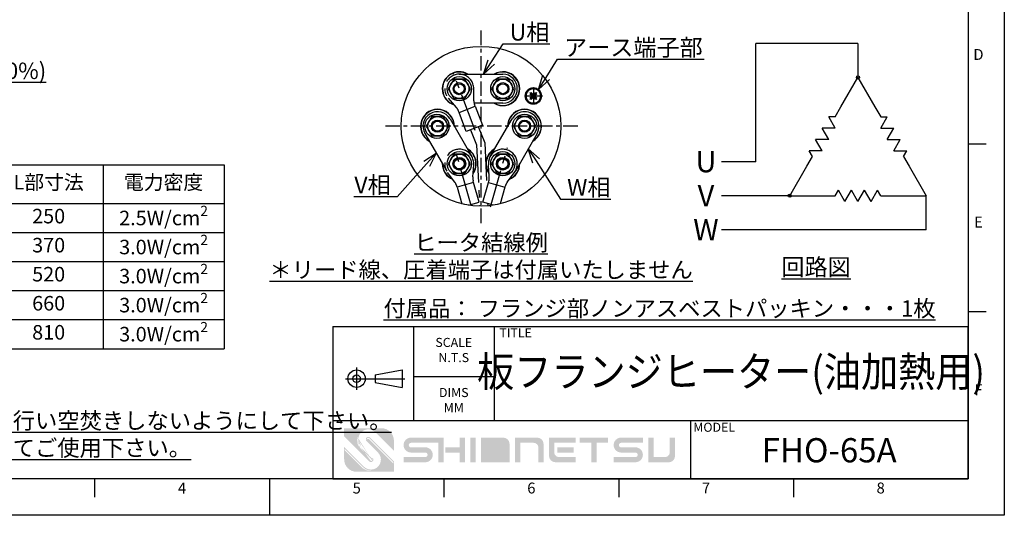
# Model space of a CAD drawing. Units: millimetres. Extents: x 0 to 630, y 0 to 446.
# Drawn here: x 223 to 630, y 0 to 205 of the extents above; entities that cross this region are included whole.
import ezdxf
from ezdxf import colors
from ezdxf.entities.mleader import LeaderData, LeaderLine
from ezdxf.enums import TextEntityAlignment as Align
from ezdxf.math import Vec2, Vec3

# ---------------------------------------------------------------- set-up
doc = ezdxf.new("R2010")
doc.units = ezdxf.units.MM
doc.header["$MEASUREMENT"] = 0
doc.linetypes.add('CENTER_0', pattern=[7, 4, -1, 1, -1])
doc.linetypes.add('PHANTOM_0', pattern=[12.5, 6.25, -1.25, 1.25, -1.25, 1.25, -1.25])
for name, color, linetype in [('_-0', 7, 'Continuous'), ('Center0', 4, 'CENTER_0'), ('GAIKEI', 7, 'Continuous'), ('Gaikei0', 7, 'Continuous'), ('Gaikei1', 7, 'Continuous'), ('Moji0', 1, 'Continuous'), ('Moji2', 1, 'Continuous'), ('Souzou0', 3, 'PHANTOM_0')]:
    doc.layers.add(name, color=color, linetype=linetype)
doc.layers.add('AM_0N', color=7, linetype='Continuous', lineweight=50)
doc.styles.get("Standard").update_dxf_attribs({"font": 'isocp.shx', "bigfont": 'extfont.shx'})

# ---------------------------------------------------------------- blocks, each defined once
blk = doc.blocks.new('HP用図枠')
at = {"layer": 'Gaikei0'}
h = blk.add_hatch(color=256, dxfattribs=at)
edge = h.paths.add_edge_path()
edge.add_line((242.8013449282153, 18.9847136322922), (245.9610233576569, 15.82503520285058))
edge.add_arc((245.4761501362719, 15.34016198146554), 0.6857142857142913, -135.0000000000001, 45, ccw=False)
edge.add_line((244.9912769148869, 14.8552887600805), (238.099675178868, 21.74689049609936))
edge.add_line((238.099675178868, 21.74689049609936), (238.099675178868, 23.98050831064614))
edge.add_line((238.099675178868, 23.98050831064609), (248.3853894645823, 23.98050831064609))
edge.add_arc((248.3853894645823, 20.5519368820747), 3.428571428571427, 0, 90, ccw=False)
edge.add_line((251.8139608931538, 20.5519368820747), (251.8139608931538, 17.73006920951485))
edge.add_line((251.8139608931538, 17.73006920951485), (246.6803306992959, 22.86369940337272))
edge.add_arc((244.7408378137557, 20.92420651783249), 2.742857142857146, 45, 224.9999999999999)
edge = h.paths.add_edge_path()
edge.add_arc((245.4761501362719, 15.34016198146554), 2.742857142857146, 225.0000000000001, 405)
edge.add_line((247.4156430218123, 17.27965486700577), (244.2559645923708, 20.43933329644739))
edge.add_arc((244.7408378137557, 20.92420651783249), 0.6857142857142878, 45, 225.0000000000003, ccw=False)
edge.add_line((245.2257110351407, 21.40907973921753), (251.8139608931538, 14.82082988120447))
edge.add_line((251.8139608931538, 14.82082988120447), (251.8139608931538, 11.98050831064614))
edge.add_line((251.8139608931538, 11.98050831064608), (241.5282466074396, 11.98050831064608))
edge.add_arc((241.5282466074396, 15.40907973921753), 3.428571428571427, 180, 270, ccw=False)
edge.add_line((238.099675178868, 15.40907973921753), (238.099675178868, 18.83765116778892))
edge.add_line((238.099675178868, 18.83765116778898), (243.5366572507317, 13.40066909592531))
edge = h.paths.add_edge_path(flags=16)
edge.add_line((245.0392213346079, 21.22259003868482), (251.6820927612855, 14.57971861200718))
edge.add_line((251.6820927612855, 14.57971861200718), (251.6820927612855, 14.21450961513062))
edge.add_line((251.6820927612855, 14.21450961513057), (244.8990587929398, 20.9975435834765))
edge.add_arc((244.7000372410753, 20.62544699262145), 0.4219780219780242, 61.85921976553, 151.2898789680659)
edge.add_arc((244.7408378137557, 20.92420651783249), 0.4219780219780242, 45, 193.1569562436227, ccw=False)
edge = h.paths.add_edge_path(flags=16)
edge.add_arc((245.4761501362719, 15.34016198146571), 3.006593406593411, 224.9999999999991, 271.8216821625038)
edge.add_line((245.5717267196865, 12.33508810063119), (245.5010160415682, 12.26437742251238))
edge.add_arc((245.2453082503142, 15.41886551823711), 3.164835164835168, 228.9657720937102, 274.63435343133847, ccw=False)
edge.add_line((243.1675630517607, 13.03157489695428), (238.2579169371098, 17.94122101160525))
edge.add_line((238.2579169371098, 17.94122101160531), (238.2579169371098, 18.30643000848175))
edge.add_line((238.2579169371098, 18.30643000848175), (243.350167550199, 13.21417939539259))
edge = h.paths.add_edge_path(flags=17)
edge.add_line((242.8013449282153, 18.9847136322922), (245.9610233576569, 15.82503520285058))
edge.add_arc((245.4761501362714, 15.34016198146588), 0.4219780219780242, 274.0557418501778, 404.9999999999307)
edge.add_line((242.6148552276828, 18.79822393175948), (245.7745336571243, 15.63854550231787))
edge.add_arc((245.2281812863221, 15.23686438142141), 0.4219780219780242, 311.1750281055307, 392.5904661117737)
edge.add_arc((244.7408378137557, 20.92420651783249), 3.006593406593411, 168.6143967151984, 224.9999999999999)
edge.add_line((242.4322507292444, 18.61561943332123), (245.5837155079314, 15.46415465463423))
edge.add_arc((244.8902520286459, 20.76407530999336), 3.264835164835168, 170.5695695729157, 221.0342279062888)
edge.add_line((241.6695402026999, 21.299018286165), (241.7934117329144, 21.51774119293373))
h.paths.add_polyline_path([(245.9610233576569, 15.82503520285058), (242.8013449282153, 18.9847136322922)], flags=24)
h.paths.add_polyline_path([(246.6803306992957, 22.86369940337272), (251.8139608931538, 17.73006920951485)], flags=24)
h = blk.add_hatch(color=256, dxfattribs=at)
edge = h.paths.add_edge_path()
edge.add_line((264.0460406739914, 14.6076923076923), (265.4768099047605, 14.6076923076923))
edge.add_line((265.4768099047605, 14.6076923076923), (265.4768099047607, 21.3923076923077))
edge.add_line((265.4768099047607, 21.3923076923077), (256.526260454211, 21.39230769230768))
edge.add_arc((256.526260454211, 19.33846153846153), 2.053846153846159, 90, 270)
edge.add_line((256.526260454211, 17.28461538461536), (260.4691175970683, 17.28461538461539))
edge.add_arc((260.4691175970683, 16.66153846153845), 0.6230769230769369, -90, 90, ccw=False)
edge.add_line((260.4691175970683, 16.03846153846152), (254.4724143003652, 16.03846153846152))
edge.add_line((254.4724143003652, 16.03846153846152), (254.4724143003652, 14.6076923076923))
edge.add_line((254.4724143003652, 14.6076923076923), (260.4691175970683, 14.60769230769232))
edge.add_arc((260.4691175970683, 16.66153846153844), 2.053846153846131, 270, 450)
edge.add_line((260.4691175970683, 18.71538461538458), (256.526260454211, 18.71538461538461))
edge.add_arc((256.526260454211, 19.33846153846154), 0.6230769230769369, 90, 270, ccw=False)
edge.add_line((256.526260454211, 19.96153846153848), (264.0460406739912, 19.96153846153848))
edge.add_line((264.0460406739912, 19.96153846153848), (264.0460406739914, 14.6076923076923))
h = blk.add_hatch(color=256, dxfattribs=at)
h.paths.add_polyline_path([(269.9273593553101, 21.3923076923077), (271.3581285860798, 21.3923076923077), (271.3581285860795, 14.6076923076923), (269.9273593553105, 14.6076923076923), (269.9273593553107, 17.28461538461536), (265.9877989157496, 17.28461538461536), (265.9877989157496, 18.71538461538458), (269.9273593553102, 18.71538461538458)])
h.paths.add_polyline_path([(272.8812055091561, 14.6076923076923), (274.3119747399257, 14.6076923076923), (274.3119747399257, 21.3923076923077), (272.8812055091561, 21.3923076923077)])
h.paths.add_polyline_path([(272.8812055091561, 14.6076923076923), (274.3119747399257, 14.6076923076923), (274.3119747399257, 21.3923076923077), (272.8812055091561, 21.3923076923077)], flags=16)
edge = h.paths.add_edge_path()
edge.add_line((277.2658208937718, 19.96153846153848), (277.2658208937718, 14.6076923076923))
edge.add_line((275.8350516630027, 14.6076923076923), (277.2658208937718, 14.6076923076923))
edge.add_line((282.2438428717936, 14.6076923076923), (283.6746121025626, 14.6076923076923))
edge.add_line((282.2438428717936, 18.64615384615385), (282.2438428717936, 14.6076923076923))
edge.add_arc((280.9284582564088, 18.64615384615385), 1.315384615384615, 360, 450.0000000000001)
edge.add_arc((281.9438428717937, 19.66153846153847), 1.73076923076923, 0, 90)
edge.add_line((277.2658208937716, 19.96153846153848), (280.9284582564088, 19.96153846153848))
edge.add_line((275.8350516630025, 21.3923076923077), (275.8350516630027, 14.6076923076923))
edge.add_line((275.8350516630027, 21.3923076923077), (281.9438428717937, 21.3923076923077))
for points in [[(272.8812055091561, 21.3923076923077), (272.8812055091561, 14.6076923076923), (274.3119747399257, 14.6076923076923), (274.3119747399257, 21.3923076923077)], [(310.839447267398, 21.3923076923077), (310.839447267398, 19.96153846153842), (307.6350516630029, 19.96153846153842), (307.6350516630023, 14.6076923076923), (306.2042824322328, 14.6076923076923), (306.2042824322333, 19.96153846153842), (302.9998868278379, 19.96153846153842), (302.9998868278375, 21.3923076923077)]]:
    blk.add_hatch(color=256, dxfattribs=at).paths.add_polyline_path(points)
h = blk.add_hatch(color=256, dxfattribs=at)
edge = h.paths.add_edge_path()
edge.add_line((277.2658208937718, 19.96153846153848), (277.2658208937718, 14.6076923076923))
edge.add_line((277.2658208937718, 14.6076923076923), (275.8350516630027, 14.6076923076923))
edge.add_line((275.8350516630027, 14.6076923076923), (275.8350516630025, 21.3923076923077))
edge.add_line((275.8350516630027, 21.3923076923077), (281.9438428717937, 21.3923076923077))
edge.add_arc((281.9438428717937, 19.66153846153847), 1.73076923076923, 0, 90, ccw=False)
edge.add_line((283.674612102563, 19.66153846153847), (283.6746121025626, 14.6076923076923))
edge.add_line((283.6746121025626, 14.6076923076923), (282.2438428717936, 14.6076923076923))
edge.add_line((282.2438428717936, 14.6076923076923), (282.2438428717936, 18.64615384615385))
edge.add_arc((280.9284582564088, 18.64615384615385), 1.315384615384615, 360, 450.0000000000001)
edge.add_line((280.9284582564088, 19.96153846153848), (277.2658208937715, 19.96153846153848))
h = blk.add_hatch(color=256, dxfattribs=at)
edge = h.paths.add_edge_path()
edge.add_line((285.1976890256393, 21.3923076923077), (285.1976890256395, 14.6076923076923))
edge.add_line((285.1976890256395, 14.6076923076923), (286.6284582564087, 14.6076923076923))
edge.add_line((286.6284582564087, 14.6076923076923), (286.6284582564087, 19.96153846153842))
edge.add_line((286.6284582564084, 19.96153846153848), (290.2910956190457, 19.96153846153848))
edge.add_arc((290.2910956190457, 18.64615384615385), 1.315384615384615, 0, 90.00000000000023, ccw=False)
edge.add_line((291.6064802344305, 18.64615384615385), (291.6064802344305, 14.6076923076923))
edge.add_line((291.6064802344305, 14.6076923076923), (293.0372494651996, 14.6076923076923))
edge.add_line((293.0372494651996, 14.6076923076923), (293.0372494651998, 19.66153846153847))
edge.add_arc((291.3064802344305, 19.66153846153847), 1.73076923076923, 0, 90)
edge.add_line((291.3064802344305, 21.3923076923077), (285.1976890256395, 21.3923076923077))
h = blk.add_hatch(color=256, dxfattribs=at)
h.paths.add_polyline_path([(301.3449417728923, 18.71538461538458), (301.3449417728923, 17.28461538461536), (296.8548318827824, 17.28461538461536), (296.8548318827824, 18.71538461538463)], flags=17)
edge = h.paths.add_edge_path()
edge.add_line((301.8724143003652, 21.3923076923077), (301.8724143003652, 19.96153846153842))
edge.add_line((301.872414300365, 19.96153846153842), (295.9910956190464, 19.96153846153842))
edge.add_line((295.9910956190464, 19.96153846153842), (295.9910956190464, 17.35384615384615))
edge.add_arc((297.3064802344307, 17.35384615384615), 1.315384615384615, 179.9999999999999, 270)
edge.add_line((297.3064802344307, 16.03846153846152), (301.872414300365, 16.03846153846152))
edge.add_line((301.872414300365, 16.03846153846152), (301.8724143003652, 14.6076923076923))
edge.add_line((301.872414300365, 14.6076923076923), (296.2910956190464, 14.6076923076923))
edge.add_arc((296.2910956190464, 16.33846153846153), 1.73076923076923, 180, 270, ccw=False)
edge.add_line((294.5603263882771, 16.33846153846153), (294.5603263882771, 21.3923076923077))
edge.add_line((294.5603263882771, 21.3923076923077), (301.872414300365, 21.39230769230764))
h = blk.add_hatch(color=256, dxfattribs=at)
edge = h.paths.add_edge_path()
edge.add_line((320.4130736410242, 19.96153846153848), (320.4130736410242, 21.3923076923077))
edge.add_line((320.4130736410242, 21.3923076923077), (314.4163703443206, 21.3923076923077))
edge.add_arc((314.4163703443206, 19.33846153846153), 2.053846153846154, 90, 270)
edge.add_line((314.4163703443206, 17.28461538461536), (318.3592274871779, 17.28461538461536))
edge.add_arc((318.3592274871779, 16.66153846153847), 0.6230769230769232, -90, 90, ccw=False)
edge.add_line((318.3592274871779, 16.03846153846152), (312.3625241904748, 16.03846153846152))
edge.add_line((312.3625241904748, 16.03846153846152), (312.3625241904748, 14.6076923076923))
edge.add_line((312.3625241904748, 14.6076923076923), (318.3592274871779, 14.6076923076923))
edge.add_arc((318.3592274871779, 16.66153846153847), 2.053846153846154, 270, 450)
edge.add_line((318.3592274871779, 18.71538461538458), (314.4163703443206, 18.71538461538458))
edge.add_arc((314.4163703443206, 19.33846153846153), 0.6230769230769232, 90, 270, ccw=False)
edge.add_line((314.4163703443206, 19.96153846153848), (320.4130736410242, 19.96153846153848))
h = blk.add_hatch(color=256, dxfattribs=at)
edge = h.paths.add_edge_path()
edge.add_line((321.9361505641012, 14.6076923076923), (327.5174692454199, 14.6076923076923))
edge.add_arc((327.5174692454199, 16.33846153846153), 1.73076923076923, 270, 360.0000000000004)
edge.add_line((329.2482384761892, 16.33846153846153), (329.2482384761894, 21.3923076923077))
edge.add_line((329.2482384761894, 21.3923076923077), (327.8174692454198, 21.3923076923077))
edge.add_line((327.8174692454198, 21.3923076923077), (327.8174692454198, 17.35384615384615))
edge.add_arc((326.5020846300355, 17.35384615384615), 1.315384615384615, -90.00000000000011, 3.979039320256561e-13, ccw=False)
edge.add_line((326.5020846300355, 16.03846153846152), (323.366919794871, 16.03846153846152))
edge.add_line((323.3669197948708, 16.03846153846152), (323.3669197948706, 21.3923076923077))
edge.add_line((323.3669197948706, 21.3923076923077), (321.936150564101, 21.3923076923077))
edge.add_line((321.9361505641012, 21.3923076923077), (321.9361505641012, 14.6076923076923))
at = {"layer": 'Gaikei0', "color": 1}
for p, q in [((420, 297), (420, 0)), ((410, 102.3333333333333), (415, 102.3333333333333)), ((410, 56.16666666666668), (415, 56.16666666666668)), ((169.375, 5), (169.375, 10)), ((217.5, 10), (217.5, 0)), ((265.625, 5), (265.625, 10)), ((313.75, 10), (313.75, 5)), ((361.875, 10), (361.875, 5)), ((420, 0), (0, 0))]:
    blk.add_line(p, q, dxfattribs=at)
at = {"layer": 'Gaikei0'}
for p, q in [((410, 287), (410, 10)), ((235, 52), (235, 26)), ((235, 52), (235, 26)), ((235, 52), (410, 52)), ((257.2035084720392, 52), (257.2035084720392, 26)), ((279.4070169440784, 52), (279.4070169440784, 26)), ((410, 10), (410, 52)), ((257.2035084720392, 38.20414698826279), (279.4070169440784, 38.20414698826279)), ((410, 26), (235, 26)), ((235, 26), (235, 10)), ((333.5, 26), (333.5, 10)), ((410, 10), (25, 10)), ((235, 10), (410, 10)), ((420, 10), (420, 0)), ((420, 0), (410, 0))]:
    blk.add_line(p, q, dxfattribs=at)
at = {"layer": 'Moji0', "color": 1}
for p, q in [((241.5234366357648, 40.70766454792726), (241.5234366357648, 34.53135892675948)), ((246.6746623851847, 38.65233952629568), (254.1064135398151, 40.02599972614097)), ((246.6746623851847, 38.65233952629568), (246.6746623851847, 36.59184922652776)), ((254.1064135398151, 40.02599972614097), (254.1064135398151, 35.21818902668247)), ((238.4327011861127, 37.62209437641172), (254.7932436397378, 37.62209437641172)), ((246.6746623851847, 36.59184922652776), (254.1064135398151, 35.21818902668247))]:
    blk.add_line(p, q, dxfattribs=at)
for radius in [2.403905349729277, 1.030245149883975]:
    blk.add_circle((241.5234366357648, 37.62209437641172), radius, dxfattribs=at)
for tag, height, p in [('図面名', 10, (344.7035084720392, 38.48240153839049)), ('図番', 7.5, (371.75, 17.05155652696476))]:
    blk.add_attdef(tag, text='', height=height).set_placement(p, align=Align.MIDDLE)
at = {"layer": 'Gaikei0', "color": 1}
for s, p in [('D', (412.8708251683467, 125.4166666666666)), ('E', (412.8708251683467, 79.25)), ('F', (412.8708251683467, 33.08333333333337)), ('4', (193.4375, 6)), ('5', (241.5625, 6)), ('6', (289.6875, 6.01999724072874)), ('7', (337.8125, 6.01999724072874)), ('8', (385.9375, 6.01999724072874))]:
    blk.add_text(s, height=3, dxfattribs=at).set_placement(p, align=Align.CENTER)
at = {"layer": 'Moji0', "color": 1, "char_height": 2.5, "attachment_point": 2}
for s, insert in [('SCALE\\PN.T.S', (268.3052627080588, 48.86151475872997)), ('DIMS\\PMM', (268.3052627080588, 35.06566174699276))]:
    blk.add_mtext_dynamic_manual_height_columns(s, width=44.40701694407835, gutter_width=12.5, heights=[0], dxfattribs=dict(at, insert=insert))
at = {"layer": 'Moji0', "color": 1, "char_height": 2.5, "width": 39.26211254156408, "attachment_point": 1}
for s, insert in [('TITLE', (280.8743575187333, 51.5)), ('MODEL', (334.3029766205906, 25.5))]:
    blk.add_mtext(s, dxfattribs=dict(at, insert=insert))
blk = doc.blocks.new('_Open30')
at = {"color": 0, "linetype": 'ByBlock', "lineweight": -2}
for p, q in [((-1, 0.26794919), (0, 0)), ((0, 0), (-1, -0.26794919)), ((0, 0), (-1, 0))]:
    blk.add_line(p, q, dxfattribs=at)
blk = doc.blocks.new('R8-5')
at = {"layer": 'Souzou0', "ltscale": 2.5}
blk.add_line((-1, 0), (24.5, 0), dxfattribs=at)
for points in [[(8.40000000000009, 3.550000000000408), (8.947900208230067, 3.550000000000181, 0.0895089544086171), (10.69561951899322, 3.865399994580002), (15.40273682708357, 5.621520006504623)], [(8.400000000000317, -3.549999999999953), (8.94790020822961, -3.549999999999953, -0.0895089544086171), (10.69561951899368, -3.865399994579547), (15.4027368270838, -5.62152000650394)]]:
    blk.add_lwpolyline(points, format="xyb", dxfattribs=at)
blk.add_lwpolyline([(4.547e-13, 3.550000000000181), (8.40000000000009, 3.550000000000408), (8.400000000000317, -3.549999999999953), (-2.274e-13, -3.549999999999727)], close=True, dxfattribs=at)
blk.add_arc((17.5, 0), 5.999999999999999, 249.540581769121, 110.4594182308789, dxfattribs=at)
blk = doc.blocks.new('*T27')
at = {"layer": 'GAIKEI', "color": 0, "linetype": 'ByBlock', "lineweight": -2, "transparency": 16777216}
for p, q in [((0, 0), (245, 0)), ((0, 0), (0, -76)), ((65, 0), (65, -76)), ((105, 0), (105, -76)), ((150, 0), (150, -76)), ((195, 0), (195, -76)), ((245, 0), (245, -76)), ((0, -16), (245, -16)), ((0, -28), (65, -28)), ((105, -28), (245, -28)), ((0, -40), (65, -40)), ((105, -40), (245, -40)), ((0, -52), (65, -52)), ((105, -52), (245, -52)), ((0, -64), (65, -64)), ((105, -64), (245, -64)), ((0, -76), (245, -76))]:
    blk.add_line(p, q, dxfattribs=at)
at = {"layer": 'GAIKEI', "color": 1, "transparency": 16777216, "char_height": 6, "attachment_point": 5}
for s, insert, width in [('型式', (32.5, -8), 65), ('電圧', (85, -8), 40), ('容量', (127.5, -8), 45), ('L部寸法', (172.5, -8), 45), ('電力密度', (220, -8), 50), ('FHO-651', (32.5, -22), 65), ('1kW', (127.5, -22), 45), ('250', (172.5, -22), 45), ('\\A1;2.5W/cm{\\H0.7x;\\S2^ ;}', (220, -22), 50), ('FHO-652', (32.5, -34), 65), ('200V\\P3相\\PΔ結線', (85, -46), 40), ('2kW', (127.5, -34), 45), ('370', (172.5, -34), 45), ('\\A1;3.0W/cm{\\H0.7x;\\S2^ ;}', (220, -34), 50), ('FHO-653', (32.5, -46), 65), ('3kW', (127.5, -46), 45), ('520', (172.5, -46), 45), ('\\A1;3.0W/cm{\\H0.7x;\\S2^ ;}', (220, -46), 50), ('\\A1;3.0W/cm{\\H0.7x;\\S2^ ;}', (220, -58), 50), ('FHO-654', (32.5, -58), 65), ('4kW', (127.5, -58), 45), ('660', (172.5, -58), 45), ('\\A1;3.0W/cm{\\H0.7x;\\S2^ ;}', (220, -70), 50), ('FHO-655', (32.5, -70), 65), ('5kW', (127.5, -70), 45), ('810', (172.5, -70), 45)]:
    blk.add_mtext(s, dxfattribs=dict(at, insert=insert, width=width))

msp = doc.modelspace()

# ---------------------------------------------------------------- linework, layer by layer
at = {"layer": '_-0'}
for centre in [(404.7244800735038, 176.2262049036778), (422.724480073504, 176.2262049036778), (395.4860993231632, 160.7262049036781), (431.724480073504, 160.7262049036778), (404.7244800735032, 145.2262049036774), (422.724480073504, 145.2262049036778)]:
    msp.add_circle(centre, 5, dxfattribs=at)
at = {"layer": 'AM_0N'}
for p, q in [((434.0351937531193, 174.2724413022208), (434.3288787695716, 174.5661263186737)), ((434.0351937531193, 174.2724413022208), (435.0814301516618, 173.2262049036778)), ((435.0814301516618, 173.2262049036778), (434.0351937531193, 172.1799685051348)), ((434.3288787695716, 171.8862834886824), (434.0351937531193, 172.1799685051348)), ((434.3288787695716, 174.5661263186737), (435.3751151681151, 173.5198899201306)), ((435.3751151681151, 172.932519887225), (434.3288787695716, 171.8862834886824)), ((436.4213515666576, 174.5661263186737), (435.3751151681151, 173.5198899201306)), ((435.3751151681151, 172.932519887225), (436.4213515666576, 171.8862834886824)), ((436.7150365831101, 174.2724413022208), (435.6688001845674, 173.2262049036778)), ((435.6688001845674, 173.2262049036778), (436.7150365831101, 172.1799685051348)), ((436.7150365831101, 174.2724413022208), (436.4213515666576, 174.5661263186737)), ((436.4213515666576, 171.8862834886824), (436.7150365831101, 172.1799685051348))]:
    msp.add_line(p, q, dxfattribs=at)
msp.add_circle((435.3592072822264, 173.2204855109428), 3.166666666666666, dxfattribs=at)
at = {"layer": 'Center0', "ltscale": 1.5}
for p, q in [((413.7244800735039, 120.7262049036778), (413.7244800735039, 200.7262049036778)), ((453.7244800735041, 160.7262049036778), (373.7244800735041, 160.7262049036778))]:
    msp.add_line(p, q, dxfattribs=at)
at = {"layer": 'Center0', "ltscale": 2}
for p, q in [((435.3592072822264, 176.3406760101472), (435.3592072822264, 170.2845565150912)), ((431.8993126647775, 173.2204855109428), (439.0999540198378, 173.2204855109428))]:
    msp.add_line(p, q, dxfattribs=at)
at = {"layer": 'Gaikei0'}
for p, q in [((404.7244800735038, 182.2262049036778), (422.724480073504, 182.2262049036778)), ((422.724480073504, 170.2262049036778), (410.8708826216476, 170.2262049036778)), ((400.9132137531645, 163.7390180079967), (409.9132137531649, 148.2390180079967)), ((417.5357463938431, 148.2390180079967), (426.5357463938433, 163.7390180079967)), ((390.5357463938432, 157.713391799359), (399.5357463938432, 142.213391799359)), ((436.9132137531648, 157.713391799359), (427.9132137531648, 142.213391799359))]:
    msp.add_line(p, q, dxfattribs=at)
at = {"layer": 'Gaikei0', "color": 1}
msp.add_line((597.7258291419623, 117.9600968757936), (597.7258291419623, 132.0574100075744), dxfattribs=at)
at = {"layer": 'Gaikei0', "ltscale": 2.5}
msp.add_line((416.4605389230435, 128.8205701047222), (416.5038805491454, 127.9278208734324), dxfattribs=at)
at = {"layer": 'Gaikei0'}
for points in [[(402.4150789967452, 180.2262049036778), (400.1056779199875, 176.2262049036778), (402.4150789967452, 172.2262049036778), (407.0338811502622, 172.2262049036778), (409.343282227022, 176.2262049036778), (407.0338811502622, 180.2262049036778)], [(420.4150789967448, 180.2262049036778), (418.1056779199876, 176.2262049036778), (420.4150789967448, 172.2262049036778), (425.0338811502622, 172.2262049036778), (427.3432822270221, 176.2262049036778), (425.0338811502622, 180.2262049036778)], [(393.4150789967453, 164.7262049036778), (391.1056779199876, 160.7262049036778), (393.4150789967453, 156.7262049036778), (398.0338811502625, 156.7262049036778), (400.3432822270224, 160.7262049036778), (398.0338811502625, 164.7262049036778)], [(429.4150789967449, 164.7262049036778), (427.1056779199877, 160.7262049036778), (429.4150789967449, 156.7262049036778), (434.0338811502622, 156.7262049036778), (436.3432822270221, 160.7262049036778), (434.0338811502622, 164.7262049036778)], [(402.4150789967452, 149.2262049036778), (400.1056779199875, 145.2262049036778), (402.4150789967452, 141.2262049036778), (407.0338811502622, 141.2262049036778), (409.343282227022, 145.2262049036778), (407.0338811502622, 149.2262049036778)], [(420.4150789967448, 149.2262049036778), (418.1056779199876, 145.2262049036778), (420.4150789967448, 141.2262049036778), (425.0338811502622, 141.2262049036778), (427.3432822270221, 145.2262049036778), (425.0338811502622, 149.2262049036778)]]:
    msp.add_lwpolyline(points, close=True, dxfattribs=at)
for centre, radius in [((413.7244800735039, 160.7262049036778), 33), ((404.7244800735038, 176.2262049036778), 4), ((422.724480073504, 176.2262049036778), 4), ((404.7244800735038, 176.2262049036778), 2.066999999999999), ((422.724480073504, 176.2262049036778), 2.066999999999999), ((395.7244800735038, 160.7262049036778), 4), ((395.7244800735038, 160.7262049036778), 2.066999999999999), ((431.724480073504, 160.7262049036778), 4), ((431.724480073504, 160.7262049036778), 2.066999999999999), ((404.7244800735038, 145.2262049036778), 4), ((404.7244800735038, 145.2262049036778), 2.066999999999999), ((422.724480073504, 145.2262049036778), 4), ((422.724480073504, 145.2262049036778), 2.066999999999999)]:
    msp.add_circle(centre, radius, dxfattribs=at)
at = {"layer": 'Gaikei0', "color": 1}
for centre in [(404.7244800735038, 176.2262049036778), (422.724480073504, 176.2262049036778), (395.7244800735038, 160.7262049036778), (431.724480073504, 160.7262049036778), (404.7244800735038, 145.2262049036778), (422.724480073504, 145.2262049036778)]:
    msp.add_circle(centre, 2.5, dxfattribs=at)
at = {"layer": 'Gaikei0'}
for centre, radius, start, end in [((404.7244800735038, 176.2262049036778), 6.9, 60.4081542060436, 250.9066401049426), ((422.724480073504, 176.2262049036778), 6.9, 240.4081542060436, 119.5918457939564), ((422.724480073504, 176.2262049036778), 6, 270, 90), ((395.7244800735038, 160.7262049036778), 6.9, 0, 239.7332313460164), ((431.724480073504, 160.7262049036778), 6.9, 300.2667686539836, 180), ((395.7244800735038, 160.7262049036778), 6, 30.1413855520736, 210.1413855520736), ((431.724480073504, 160.7262049036778), 6, 329.8586144479263, 149.8586144479264), ((404.7244800735038, 145.2262049036778), 6.9, 326.0771179107083, 59.73323134603013), ((422.724480073504, 145.2262049036778), 6.9, 120.2667686539836, 213.9228820892918), ((422.724480073504, 145.2262049036778), 6, 323.4121998335798, 184.3310362953325), ((404.7244800735038, 145.2262049036778), 6.9, 180.5495397581278, 246.1796459603514), ((422.724480073504, 145.2262049036778), 6.9, 293.8203540396486, 359.4504602418721)]:
    msp.add_arc(centre, radius, start, end, dxfattribs=at)
at = {"layer": 'Gaikei1'}
for centre, radius in [((435.3592072822264, 173.2204855109428), 3.333333333333333), ((404.7244800735032, 145.2262049036774), 2.649999999999999), ((422.7244800735045, 145.2262049036774), 2.649999999999999)]:
    msp.add_circle(centre, radius, dxfattribs=at)
for centre, start, end in [((404.7244800735038, 176.2262049036778), 58.9972808661291, 252.3175134448665), ((422.724480073504, 176.2262049036778), 238.9972808661291, 121.0027191338709), ((395.7244800735038, 160.7262049036778), 359.1386664182051, 241.1441046859394), ((431.724480073504, 160.7262049036778), 298.8558953140465, 180.8613335817948), ((404.7244800735038, 145.2262049036778), 324.6662445707777, 61.14410468595346), ((422.724480073504, 145.2262049036778), 118.8558953140464, 215.3337554292223), ((404.7244800735038, 145.2262049036778), 179.1386664182051, 247.590519300282), ((422.724480073504, 145.2262049036778), 292.4094806997178, 0.8613335817948764)]:
    msp.add_arc(centre, 7, start, end, dxfattribs=at)
at = {"layer": 'Moji0', "linetype": 'ByBlock'}
for p, q in [((569.5237776788146, 194.9673015491642), (527.2391245051713, 194.9673015491642)), ((527.2391245051713, 146.0850968814134), (527.2391245051713, 194.9673015491642)), ((569.5237776788146, 194.9673015491642), (569.5237776788146, 180.9048015491642)), ((562.4925266419261, 168.726317667124), (569.5237766419261, 180.9047999078427)), ((569.5237749650742, 180.904799090312), (576.5550249650742, 168.7263168495938)), ((560.1487773590645, 164.6668231995622), (562.4925273590645, 168.7263172798016)), ((576.5550249650734, 168.7263168495933), (578.8987749650734, 164.666822769354)), ((548.3328745051713, 144.2010791193224), (550.6766245051713, 148.2605731995622)), ((588.3709278189655, 148.260572769354), (590.7146778189655, 144.2010786891142)), ((527.2391245051713, 146.0850968814134), (513.1766245051713, 146.0850968814134)), ((541.3016245051713, 132.0225968786035), (548.3328745051713, 144.2010791193224)), ((590.7146785129672, 144.2010791165126), (597.7459285129672, 132.0225968757936)), ((541.3016245051713, 132.0225968786035), (513.1766245051713, 132.0225968786035)), ((541.3016228283198, 132.0225960610732), (555.3641228283198, 132.0225960610732)), ((555.3641228283198, 132.0225968757936), (560.0516228283198, 132.0225968757936)), ((578.9959285361049, 132.0225968757936), (583.6834285361049, 132.0225968757936)), ((583.6834285129672, 132.0225968757936), (597.7459285129672, 132.0225968757936)), ((597.7258291419623, 117.9600968757936), (513.1766245051713, 117.960096875794))]:
    msp.add_line(p, q, dxfattribs=at)
at = {"layer": 'Moji0'}
for p, q in [((560.1487773590645, 164.6668231995622), (557.4424479722376, 164.6668231995622)), ((560.1487773590645, 159.9793231995622), (557.4424479722376, 164.6668231995622)), ((578.8987749650734, 164.666822769354), (581.6051043518992, 164.666822769354)), ((578.8987749650734, 159.979322769354), (581.6051043518992, 164.666822769354)), ((557.4424479722376, 155.2918231995622), (554.7361185854116, 159.9793231995622)), ((560.1487773590645, 159.9793231995622), (554.7361185854116, 159.9793231995622)), ((578.8987749650734, 159.979322769354), (584.3114337387262, 159.979322769354)), ((581.6051043518992, 155.291822769354), (584.3114337387262, 159.979322769354)), ((557.4424479722376, 155.2918231995622), (552.0297891985848, 155.2918231995622)), ((554.7361185854116, 150.6043231995622), (552.0297891985848, 155.2918231995622)), ((581.6051043518992, 155.291822769354), (587.017763125552, 155.291822769354)), ((584.3114337387262, 150.604322769354), (587.017763125552, 155.291822769354)), ((550.6766245051713, 148.2605731995622), (549.323459811759, 150.6043231995622)), ((554.7361185854116, 150.6043231995622), (549.323459811759, 150.6043231995622)), ((584.3114337387262, 150.604322769354), (589.724092512379, 150.604322769354)), ((588.3709278189655, 148.260572769354), (589.724092512379, 150.604322769354)), ((560.0516228283198, 132.0225968757936), (561.404787521733, 134.3663468757936)), ((564.1111169085591, 129.6788468757936), (561.404787521733, 134.3663468757936)), ((564.1111169085591, 129.6788468757936), (566.8174462953859, 134.3663468757936)), ((569.5237756822117, 129.6788468757936), (566.8174462953859, 134.3663468757936)), ((569.5237756822117, 129.6788468757936), (572.2301050690385, 134.3663468757936)), ((574.9364344558646, 129.6788468757936), (572.2301050690385, 134.3663468757936)), ((574.9364344558646, 129.6788468757936), (577.6427638426914, 134.3663468757936)), ((578.9959285361049, 132.0225968757936), (577.6427638426914, 134.3663468757936))]:
    msp.add_line(p, q, dxfattribs=at)
for centre in [(569.5237780511972, 180.904800739703), (541.3016228283198, 132.0225960610732)]:
    msp.add_circle(centre, 0.625, dxfattribs=at)
at = {"layer": 'Souzou0', "ltscale": 2.5}
for p, q in [((409.322857356509, 159.2603201921349), (411.8360271469507, 153.0758712579438)), ((412.5471014668725, 160.569769185101), (415.2436751035403, 153.8854866097995)), ((409.7142649857779, 127.9707752018685), (402.7799462297048, 151.9506965670171)), ((411.8360271469507, 153.0758712579438), (413.1938528510178, 127.8327375765927)), ((415.2436751035407, 153.8854866097974), (416.1477954467733, 135.2624488051854)), ((417.5853549148947, 127.4543340791372), (424.6690139173031, 151.9506965670171))]:
    msp.add_line(p, q, dxfattribs=at)
for points in [[(410.66265198542, 137.4705221906908), (410.5104504857164, 137.9968579596311, -0.0895089544086171), (410.3279369549921, 139.7634050880429), (410.7073463075205, 144.7730916442674)], [(416.7863081615876, 137.4705221906908), (416.9385096612911, 137.9968579596311, 0.0895089544086171), (417.1210231920156, 139.7634050880429), (416.7416138394871, 144.7730916442674)], [(403.8420961554614, 135.4982092919811), (403.6898946557576, 136.0245450609213, 0.0895089544086171), (402.9014083724134, 137.6158619139635), (399.906813616368, 141.6498813853427)], [(423.6068639915463, 135.4982092919811), (423.7590654912498, 136.0245450609213, -0.0895089544086171), (424.5475517745942, 137.6158619139635), (427.5421465306396, 141.6498813853427)]]:
    msp.add_lwpolyline(points, format="xyb", dxfattribs=at)
for points in [[(408.5924080957043, 128.127710502637), (412.9960925979783, 129.4011321946834), (410.66265198542, 137.4705221906908), (403.8420961554614, 135.4982092919813), (405.8111102643216, 128.68906117545)], [(418.8565520513032, 128.127710502637), (414.4528675490298, 129.4011321946834), (416.7863081615876, 137.4705221906908), (423.6068639915463, 135.4982092919813), (421.6378498826858, 128.68906117545)]]:
    msp.add_lwpolyline(points, dxfattribs=at)
for centre, start, end in [((404.7244800735038, 145.2262049036778), 355.6689637046674, 216.5878001664201), ((422.7244800735045, 145.2262049036774), 323.4121998335798, 184.3310362953325)]:
    msp.add_arc(centre, 6, start, end, dxfattribs=at)

# ---------------------------------------------------------------- block references
ref = msp.add_blockref('HP用図枠', (0, 0), dxfattribs=dict(xscale=1.5, yscale=1.5, zscale=1.5))
ref.add_attrib('図面名', '板フランジヒーター(油加熱用)', dxfattribs={"height": 12.5, "width": 0.9}).set_placement((517.0552627080589, 57.72360230758589), align=Align.MIDDLE)
ref.add_attrib('図番', 'FHO-65A', dxfattribs={"height": 10}).set_placement((557.6249999999999, 25.57733479044714), align=Align.MIDDLE)
msp.add_blockref('*T27', (62.5200766324092, 144.8197627680338))
at = {"layer": 'Souzou0', "rotation": 110.8553760801225}
msp.add_blockref('R8-5', (410.9546603354836, 159.8727693654416), dxfattribs=at)

# ---------------------------------------------------------------- texts
at = {"layer": 'GAIKEI', "char_height": 6.75, "attachment_point": 1}
for s, insert, width in [('{\\L\\C1;仕様\\P\\pxi1;1.定格電圧：表による\\P2.定格容量：表による(抵抗値公差%%P10%)\\P3.絶縁抵抗：5 MΩ以上(DC500Vﾒｶﾞｰ)\\P4.耐電圧試験：AC1500V/1min}', (56.54240445647406, 209.4980817491794), 193.5007910917334), ('{\\L\\C1;注記\\P\\pxi1;1.発熱部を液体中に入れてから通電を行い空焚きしないようにして下さい。\\P2.温度制御機器等でヒーターを制御してご使用下さい。}', (58.42301901705491, 53.71513897514478), 336.9974235803279)]:
    msp.add_mtext(s, dxfattribs=dict(at, insert=insert, width=width))
at = {"layer": 'GAIKEI', "ltscale": 4, "width": 42.58657308989495, "attachment_point": 5}
for s, insert, char_height in [('{\\C1;U}', (506.67939362747, 146.0850968814134), 8.75), ('{\\C1;V}', (506.67939362747, 132.0225968786039), 8.75), ('{\\C1;W}', (506.67939362747, 117.960096875794), 8.75), ('{\\L\\C1;回路図}', (552.2084024783517, 102.5632525573658), 7)]:
    msp.add_mtext(s, dxfattribs=dict(at, insert=insert, char_height=char_height))
at = {"layer": 'GAIKEI', "insert": (373.4230190170549, 85.44999990858729), "char_height": 6.75, "attachment_point": 4}
msp.add_mtext('{\\L\\C1;付属品： フランジ部ノンアスベストパッキン・・・1枚}', dxfattribs=at)
at = {"layer": 'Moji2', "insert": (413.7511294413221, 116.0461146028476), "char_height": 6.75, "attachment_point": 2}
msp.add_mtext_dynamic_manual_height_columns('{\\Lヒータ結線例\\P＊リード線、圧着端子は付属いたしません}', width=186.0719665699271, gutter_width=18.75, heights=[0], dxfattribs=at)

# ---------------------------------------------------------------- leaders
at = {"layer": 'Gaikei0'}
ml = msp.add_multileader_mtext('Standard', dxfattribs=at)
ml.set_content('U相', color=1)
ml.set_leader_properties(color=1)
ml.set_arrow_properties(name='OPEN30')
ml.build(insert=Vec2(0, 0))
ml.multileader.update_dxf_attribs({"text_left_attachment_type": 5, "text_right_attachment_type": 5, "dogleg_length": 0.36, "arrow_head_size": 6, "scale": 2})
ctx = ml.context
ctx.base_point, ctx.scale, ctx.char_height, ctx.arrow_head_size, ctx.plane_origin = Vec3(423.5372523858831, 194.706448346158), 2, 7, 6, Vec3(481.1438402313076, 199.2701534332479)
ctx.left_attachment, ctx.right_attachment = 5, 5
notes = []
notes.append((ctx, [(1, (1, 1, 0), (422.817252385883, 194.706448346158), (1, 0), 0.72, [(0, [(414.7451607715818, 182.2262049036778)], 0, [])])]))
ctx.mtext.insert, ctx.mtext.flow_direction = Vec3(425.5372523858831, 203.106448346158), 5
ml = msp.add_multileader_mtext('Standard', dxfattribs=at)
ml.set_content('アース端子部', color=1)
ml.set_leader_properties(color=1)
ml.set_arrow_properties(name='OPEN30')
ml.build(insert=Vec2(0, 0))
ml.multileader.update_dxf_attribs({"text_left_attachment_type": 5, "text_right_attachment_type": 5, "dogleg_length": 0.36, "arrow_head_size": 6, "scale": 2})
ctx = ml.context
ctx.base_point, ctx.scale, ctx.char_height, ctx.arrow_head_size, ctx.plane_origin = Vec3(446.041501961426, 188.3725645800034), 2, 7, 6, Vec3(503.8322803882245, 192.8919366976329)
ctx.left_attachment, ctx.right_attachment = 5, 5
notes.append((ctx, [(1, (1, 1, 0), (445.321501961426, 188.3725645800034), (1, 0), 0.72, [(0, [(437.4336009284986, 175.8479881680628)], 0, [])])]))
ctx.mtext.insert, ctx.mtext.flow_direction = Vec3(448.0415019614258, 196.7725645800035), 5
ml = msp.add_multileader_mtext('Standard', dxfattribs=at)
ml.set_content('W相', color=1)
ml.set_leader_properties(color=1)
ml.set_arrow_properties(name='OPEN30')
ml.build(insert=Vec2(0, 0))
ml.multileader.update_dxf_attribs({"text_left_attachment_type": 5, "text_right_attachment_type": 5, "dogleg_length": 0.36, "arrow_head_size": 6, "scale": 2})
ctx = ml.context
ctx.base_point, ctx.scale, ctx.char_height, ctx.arrow_head_size, ctx.plane_origin = Vec3(447.3047480645678, 130.5828078507195), 2, 7, 6, Vec3(538.9347442146652, 60.17537708252553)
ctx.left_attachment, ctx.right_attachment = 5, 5
notes.append((ctx, [(1, (1, 1, 0), (446.5847480645677, 130.5828078507195), (1, 0), 0.72, [(0, [(433.2631525881631, 151.4271753485229)], 0, [])])]))
ctx.mtext.insert, ctx.mtext.flow_direction = Vec3(449.3047480645675, 138.9828078507196), 5
ml = msp.add_multileader_mtext('Standard', dxfattribs=at)
ml.set_content('V相', color=1)
ml.set_leader_properties(color=1)
ml.set_arrow_properties(name='OPEN30')
ml.build(insert=Vec2(0, 0))
ml.multileader.update_dxf_attribs({"text_left_attachment_type": 5, "text_right_attachment_type": 5, "dogleg_length": 0.36, "arrow_head_size": 6, "scale": 2})
ctx = ml.context
ctx.base_point, ctx.scale, ctx.char_height, ctx.arrow_head_size, ctx.plane_origin = Vec3(362.5976830599126, 131.5476985025982), 2, 7, 6, Vec3(358.5010513431785, 53.09627961628507)
ctx.left_attachment, ctx.right_attachment, ctx.text_align_type = 5, 5, 2
notes.append((ctx, [(0, (1, 1, 0), (379.101016393246, 131.5476985025982), (-1, 0), 0.72, [(0, [(395.2246320172394, 149.6380887812876)], 0, [])])]))
ctx.mtext.insert, ctx.mtext.alignment, ctx.mtext.flow_direction = Vec3(376.381016393246, 139.9476985025983), 3, 5
for ctx, leaders in notes:
    for number, flags, end, landing, length, lines in leaders:
        leader = LeaderData()
        leader.index, (leader.has_last_leader_line, leader.has_dogleg_vector, leader.attachment_direction) = number, flags
        leader.last_leader_point, leader.dogleg_vector, leader.dogleg_length = Vec3(end), Vec3(landing), length
        for number, points, colour, breaks in lines:
            line = LeaderLine()
            line.index, line.vertices, line.color, line.breaks = number, Vec3.list(points), colors.encode_raw_color(colour), breaks
            leader.lines.append(line)
        ctx.leaders.append(leader)

doc.saveas('drawing.dxf')
